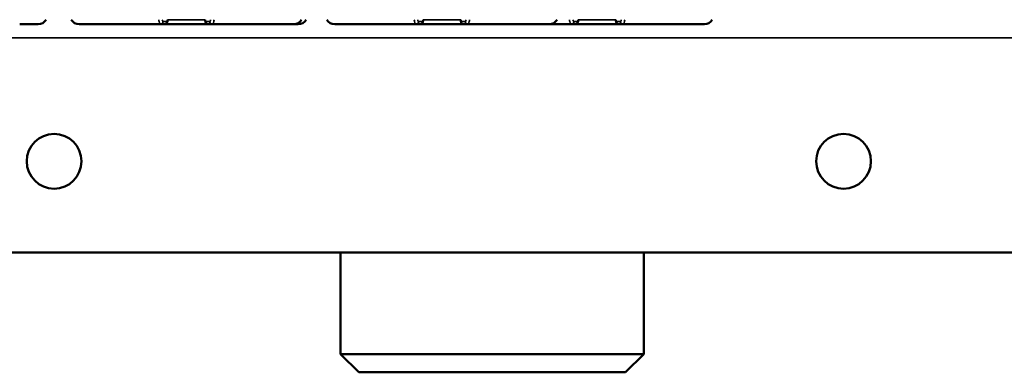
# Model space of a CAD drawing. Units: inches. Extents: x 17 to 402, y 43 to 265.
# Drawn here: x 206 to 210, y 80 to 82 of the extents above; entities that cross this region are included whole.
import ezdxf

# ---------------------------------------------------------------- set-up
doc = ezdxf.new("R2010")
doc.units = ezdxf.units.IN
doc.header["$LTSCALE"] = 25
doc.header["$MEASUREMENT"] = 0
doc.layers.add('Visible (ANSI)', color=7, linetype='Continuous', lineweight=50)
doc.layers.add('Visible Narrow (ANSI)', color=7, linetype='Continuous', lineweight=35)

msp = doc.modelspace()

# ---------------------------------------------------------------- linework, layer by layer
at = {"layer": 'Visible (ANSI)'}
for p, q in [((206.2422, 81.7733), (206.2422, 81.7733)), ((206.4043, 81.7733), (206.4043, 81.7733)), ((207.3445, 81.7733), (207.3445, 81.7733)), ((207.5067, 81.7733), (207.5067, 81.7733)), ((208.0138, 81.7733), (208.0138, 81.7733)), ((208.176, 81.7733), (208.176, 81.7733)), ((205.6041, 81.7536), (205.6679, 81.7536)), ((205.6679, 81.7536), (205.6835, 81.7536)), ((205.8606, 81.7536), (205.8768, 81.7536)), ((205.8768, 81.7536), (205.94, 81.7536)), ((205.94, 81.7536), (206.0613, 81.7536)), ((206.0613, 81.7536), (206.1885, 81.7536)), ((206.1885, 81.7536), (206.2116, 81.7536)), ((206.2116, 81.7536), (206.2287, 81.7536)), ((206.2287, 81.7536), (206.4178, 81.7536)), ((206.4178, 81.7536), (206.4349, 81.7536)), ((206.4349, 81.7536), (206.4569, 81.7536)), ((206.4569, 81.7536), (206.5848, 81.7536)), ((206.5848, 81.7536), (206.7064, 81.7536)), ((206.7064, 81.7536), (206.7702, 81.7536)), ((206.7702, 81.7536), (206.7859, 81.7536)), ((206.7859, 81.7536), (206.7899, 81.7536)), ((206.7899, 81.7536), (206.8056, 81.7536)), ((206.963, 81.7536), (206.9792, 81.7536)), ((206.9792, 81.7536), (207.0424, 81.7536)), ((207.0424, 81.7536), (207.1636, 81.7536)), ((207.1636, 81.7536), (207.2909, 81.7536)), ((207.2909, 81.7536), (207.314, 81.7536)), ((207.314, 81.7536), (207.331, 81.7536)), ((207.331, 81.7536), (207.5202, 81.7536)), ((207.5202, 81.7536), (207.5372, 81.7536)), ((207.5372, 81.7536), (207.5592, 81.7536)), ((207.5592, 81.7536), (207.6871, 81.7536)), ((207.6871, 81.7536), (207.8088, 81.7536)), ((207.8088, 81.7536), (207.8726, 81.7536)), ((207.8726, 81.7536), (207.8882, 81.7536)), ((207.8883, 81.7536), (207.9602, 81.7536)), ((207.9602, 81.7536), (207.9833, 81.7536)), ((207.9833, 81.7536), (208.0003, 81.7536)), ((208.0003, 81.7536), (208.1895, 81.7536)), ((208.1895, 81.7536), (208.2065, 81.7536)), ((208.2065, 81.7536), (208.2285, 81.7536)), ((208.2285, 81.7536), (208.3564, 81.7536)), ((208.3564, 81.7536), (208.4781, 81.7536)), ((208.4781, 81.7536), (208.5419, 81.7536)), ((208.5419, 81.7536), (208.5575, 81.7536)), ((210.4854, 80.7694), (197.2485, 80.7694)), ((206.9876, 80.7694), (206.9876, 80.3324)), ((208.2967, 80.7694), (208.2967, 80.3324)), ((208.2967, 80.3324), (206.9876, 80.3324)), ((207.0664, 80.2536), (206.9876, 80.3324)), ((208.2179, 80.2536), (208.2967, 80.3324)), ((207.0664, 80.2536), (208.2179, 80.2536))]:
    msp.add_line(p, q, dxfattribs=at)
for centre in [(205.7524, 81.1631), (209.1579, 81.1631)]:
    msp.add_circle(centre, 0.1181, dxfattribs=at)
for centre, radius, start, end in [((205.6835, 81.793), 0.0394, 270.0043, 330.0015), ((205.8606, 81.793), 0.0394, 209.9985, 269.9957), ((206.7859, 81.793), 0.0394, 270.0043, 330.0016), ((206.8056, 81.793), 0.0394, 270.0043, 330.0016), ((206.963, 81.793), 0.0394, 209.9984, 269.9957), ((207.8882, 81.793), 0.0394, 270.0043, 330.0016), ((208.5575, 81.793), 0.0394, 270.0043, 330.0017), ((205.6048, 81.7733), 0.0197, 270, 270.0075), ((205.9394, 81.7733), 0.0197, 269.9925, 270), ((205.959, 81.7733), 0.0197, 269.9925, 270), ((206.7071, 81.7733), 0.0197, 270, 270.0075), ((206.7268, 81.7733), 0.0197, 270, 270.0075), ((207.0417, 81.7733), 0.0197, 269.9925, 270), ((207.711, 81.7733), 0.0197, 269.9925, 270), ((207.8095, 81.7733), 0.0197, 270, 270.0075), ((208.4788, 81.7733), 0.0197, 270, 270.0075)]:
    msp.add_arc(centre, radius, start, end, dxfattribs=at)
for points, knots in [([(206.2422, 81.7733), (206.2422, 81.7719), (206.2421, 81.7705), (206.2419, 81.7677), (206.2417, 81.7663), (206.241, 81.7632), (206.2403, 81.7614), (206.2389, 81.759), (206.2383, 81.7583), (206.2368, 81.7567), (206.2358, 81.7558), (206.2334, 81.7545), (206.2322, 81.7541), (206.2301, 81.7537), (206.2294, 81.7536), (206.2287, 81.7536)], [0, 0, 0, 0, 0.01080499, 0.01080499, 0.02211893, 0.02211893, 0.03811744, 0.03811744, 0.04517445, 0.04517445, 0.05568465, 0.05568465, 0.06578586, 0.06578586, 0.07143657, 0.07143657, 0.07143657, 0.07143657]), ([(206.4178, 81.7536), (206.4165, 81.7536), (206.4152, 81.7538), (206.4127, 81.7547), (206.4115, 81.7553), (206.4095, 81.7568), (206.4085, 81.7578), (206.4071, 81.7598), (206.4065, 81.7609), (206.4055, 81.7633), (206.4052, 81.7646), (206.4047, 81.767), (206.4046, 81.768), (206.4044, 81.7704), (206.4043, 81.7719), (206.4043, 81.7733)], [0, 0, 0, 0, 0.01010071, 0.01010071, 0.0200852, 0.0200852, 0.0301571, 0.0301571, 0.04031834, 0.04031834, 0.05196464, 0.05196464, 0.06063579, 0.06063579, 0.07144809, 0.07144809, 0.07144809, 0.07144809]), ([(207.3445, 81.7733), (207.3445, 81.7719), (207.3445, 81.7705), (207.3442, 81.7677), (207.344, 81.7663), (207.3433, 81.7632), (207.3427, 81.7614), (207.3412, 81.759), (207.3407, 81.7583), (207.3392, 81.7567), (207.3381, 81.7558), (207.3358, 81.7545), (207.3345, 81.7541), (207.3325, 81.7537), (207.3318, 81.7536), (207.331, 81.7536)], [0, 0, 0, 0, 0.01080499, 0.01080499, 0.02211893, 0.02211893, 0.03811744, 0.03811744, 0.04517445, 0.04517445, 0.05568465, 0.05568465, 0.06578586, 0.06578586, 0.07143657, 0.07143657, 0.07143657, 0.07143657]), ([(207.5202, 81.7536), (207.5189, 81.7536), (207.5175, 81.7538), (207.5151, 81.7547), (207.5139, 81.7553), (207.5118, 81.7568), (207.5109, 81.7578), (207.5094, 81.7598), (207.5088, 81.7609), (207.5079, 81.7633), (207.5075, 81.7646), (207.5071, 81.767), (207.507, 81.768), (207.5067, 81.7704), (207.5067, 81.7719), (207.5067, 81.7733)], [0, 0, 0, 0, 0.01010071, 0.01010071, 0.0200852, 0.0200852, 0.0301571, 0.0301571, 0.04031834, 0.04031834, 0.05196464, 0.05196464, 0.06063579, 0.06063579, 0.07144809, 0.07144809, 0.07144809, 0.07144809]), ([(208.0138, 81.7733), (208.0138, 81.7719), (208.0138, 81.7705), (208.0135, 81.7677), (208.0133, 81.7663), (208.0126, 81.7632), (208.012, 81.7614), (208.0105, 81.759), (208.01, 81.7583), (208.0085, 81.7567), (208.0074, 81.7558), (208.0051, 81.7545), (208.0038, 81.7541), (208.0018, 81.7537), (208.0011, 81.7536), (208.0003, 81.7536)], [0, 0, 0, 0, 0.01080499, 0.01080499, 0.02211893, 0.02211893, 0.03811744, 0.03811744, 0.04517445, 0.04517445, 0.05568465, 0.05568465, 0.06578586, 0.06578586, 0.07143657, 0.07143657, 0.07143657, 0.07143657]), ([(208.1895, 81.7536), (208.1882, 81.7536), (208.1868, 81.7538), (208.1844, 81.7547), (208.1832, 81.7553), (208.1811, 81.7568), (208.1802, 81.7578), (208.1787, 81.7598), (208.1781, 81.7609), (208.1772, 81.7633), (208.1768, 81.7646), (208.1764, 81.767), (208.1763, 81.768), (208.176, 81.7704), (208.176, 81.7719), (208.176, 81.7733)], [0, 0, 0, 0, 0.01010071, 0.01010071, 0.0200852, 0.0200852, 0.0301571, 0.0301571, 0.04031834, 0.04031834, 0.05196464, 0.05196464, 0.06063579, 0.06063579, 0.07144809, 0.07144809, 0.07144809, 0.07144809])]:
    msp.add_open_spline(points, degree=3, knots=knots, dxfattribs=at)
at = {"layer": 'Visible Narrow (ANSI)'}
for p, q in [((206.2402, 81.7654), (206.2231, 81.7654)), ((206.2419, 81.7733), (206.2422, 81.7733)), ((206.2419, 81.7733), (206.2419, 81.7733)), ((206.2422, 81.7733), (206.4043, 81.7733)), ((206.4046, 81.7733), (206.4043, 81.7733)), ((206.4046, 81.7733), (206.4046, 81.7733)), ((206.4233, 81.7654), (206.4063, 81.7654)), ((207.3426, 81.7654), (207.3255, 81.7654)), ((207.3443, 81.7733), (207.3445, 81.7733)), ((207.3443, 81.7733), (207.3443, 81.7733)), ((207.3445, 81.7733), (207.5067, 81.7733)), ((207.507, 81.7733), (207.5067, 81.7733)), ((207.507, 81.7733), (207.507, 81.7733)), ((207.5257, 81.7654), (207.5087, 81.7654)), ((208.0118, 81.7654), (207.9948, 81.7654)), ((208.0136, 81.7733), (208.0138, 81.7733)), ((208.0136, 81.7733), (208.0136, 81.7733)), ((208.0138, 81.7733), (208.176, 81.7733)), ((208.1762, 81.7733), (208.176, 81.7733)), ((208.1762, 81.7733), (208.1762, 81.7733)), ((208.195, 81.7654), (208.1779, 81.7654)), ((210.4847, 81.6946), (199.3509, 81.6946))]:
    msp.add_line(p, q, dxfattribs=at)
for centre, start_param, end_param in [((206.2116, 81.7654), 0, 1.570796), ((206.2287, 81.7654), 0.000001, 1.570796), ((206.4178, 81.7654), 4.712389, 6.283186), ((206.4349, 81.7654), 4.712389, 6.283184), ((207.314, 81.7654), 0, 1.570796), ((207.331, 81.7654), 0.000001, 1.570796), ((207.5202, 81.7654), 4.712389, 6.283186), ((207.5372, 81.7654), 4.712389, 6.283184), ((207.9833, 81.7654), 0, 1.570796), ((208.0003, 81.7654), 0.000001, 1.570796), ((208.1895, 81.7654), 4.712389, 6.283186), ((208.2065, 81.7654), 4.712389, 6.283184)]:
    msp.add_ellipse(centre, major_axis=(0, -0.0118), ratio=0.976296, start_param=start_param, end_param=end_param, dxfattribs=at)
for points, knots in [([(206.2116, 81.7536), (206.2105, 81.7536), (206.2093, 81.7546), (206.2082, 81.7566), (206.2072, 81.7586), (206.2062, 81.7615), (206.2054, 81.7651), (206.2048, 81.7676), (206.2044, 81.7703), (206.204, 81.7733)], [0.0000079, 0.0000079, 0.0000079, 0.0000079, 0.2508256, 0.2508256, 0.2508256, 0.4999963, 0.4999963, 0.4999963, 0.6665035, 0.6665035, 0.6665035, 0.6665035]), ([(206.219, 81.7733), (206.2195, 81.7708), (206.2202, 81.7689), (206.2209, 81.7675), (206.2216, 81.7661), (206.2224, 81.7654), (206.2231, 81.7654)], [0.5063585, 0.5063585, 0.5063585, 0.5063585, 0.7475634, 0.7475634, 0.7475634, 1, 1, 1, 1]), ([(206.4233, 81.7654), (206.4241, 81.7654), (206.4249, 81.7661), (206.4256, 81.7675), (206.4263, 81.7689), (206.427, 81.7709), (206.4275, 81.7733)], [0, 0, 0, 0, 0.2526577, 0.2526577, 0.2526577, 0.4936202, 0.4936202, 0.4936202, 0.4936202]), ([(206.4425, 81.7733), (206.4421, 81.7703), (206.4416, 81.7676), (206.4411, 81.7652), (206.4403, 81.7615), (206.4393, 81.7586), (206.4383, 81.7566), (206.4372, 81.7546), (206.436, 81.7536), (206.4349, 81.7536)], [0.3341197, 0.3341197, 0.3341197, 0.3341197, 0.5000102, 0.5000102, 0.5000102, 0.7491829, 0.7491829, 0.7491829, 1, 1, 1, 1]), ([(207.314, 81.7536), (207.3128, 81.7536), (207.3117, 81.7546), (207.3106, 81.7566), (207.3095, 81.7586), (207.3086, 81.7615), (207.3077, 81.7651), (207.3072, 81.7676), (207.3067, 81.7703), (207.3064, 81.7733)], [0.0000079, 0.0000079, 0.0000079, 0.0000079, 0.2508256, 0.2508256, 0.2508256, 0.4999963, 0.4999963, 0.4999963, 0.6665045, 0.6665045, 0.6665045, 0.6665045]), ([(207.3213, 81.7733), (207.3219, 81.7708), (207.3225, 81.7689), (207.3232, 81.7675), (207.324, 81.7661), (207.3247, 81.7654), (207.3255, 81.7654)], [0.5063566, 0.5063566, 0.5063566, 0.5063566, 0.7475634, 0.7475634, 0.7475634, 1, 1, 1, 1]), ([(207.5257, 81.7654), (207.5265, 81.7654), (207.5273, 81.7661), (207.528, 81.7675), (207.5287, 81.7689), (207.5293, 81.7709), (207.5299, 81.7733)], [0, 0, 0, 0, 0.2526577, 0.2526577, 0.2526577, 0.4936221, 0.4936221, 0.4936221, 0.4936221]), ([(207.5449, 81.7733), (207.5445, 81.7703), (207.544, 81.7676), (207.5435, 81.7652), (207.5427, 81.7615), (207.5417, 81.7586), (207.5406, 81.7566), (207.5396, 81.7546), (207.5384, 81.7536), (207.5372, 81.7536)], [0.3341186, 0.3341186, 0.3341186, 0.3341186, 0.5000102, 0.5000102, 0.5000102, 0.7491829, 0.7491829, 0.7491829, 1, 1, 1, 1]), ([(207.9833, 81.7536), (207.9821, 81.7536), (207.981, 81.7546), (207.9799, 81.7566), (207.9788, 81.7586), (207.9779, 81.7615), (207.977, 81.7651), (207.9765, 81.7676), (207.976, 81.7703), (207.9756, 81.7733)], [0.0000079, 0.0000079, 0.0000079, 0.0000079, 0.2508256, 0.2508256, 0.2508256, 0.4999963, 0.4999963, 0.4999963, 0.6665052, 0.6665052, 0.6665052, 0.6665052]), ([(207.9906, 81.7733), (207.9912, 81.7708), (207.9918, 81.7689), (207.9925, 81.7675), (207.9932, 81.7661), (207.994, 81.7654), (207.9948, 81.7654)], [0.5063555, 0.5063555, 0.5063555, 0.5063555, 0.7475634, 0.7475634, 0.7475634, 1, 1, 1, 1]), ([(208.195, 81.7654), (208.1958, 81.7654), (208.1966, 81.7661), (208.1973, 81.7675), (208.198, 81.7689), (208.1986, 81.7709), (208.1992, 81.7733)], [0, 0, 0, 0, 0.2526577, 0.2526577, 0.2526577, 0.4936232, 0.4936232, 0.4936232, 0.4936232]), ([(208.2142, 81.7733), (208.2138, 81.7703), (208.2133, 81.7676), (208.2128, 81.7652), (208.2119, 81.7615), (208.211, 81.7586), (208.2099, 81.7566), (208.2088, 81.7546), (208.2077, 81.7536), (208.2065, 81.7536)], [0.334118, 0.334118, 0.334118, 0.334118, 0.5000102, 0.5000102, 0.5000102, 0.7491829, 0.7491829, 0.7491829, 1, 1, 1, 1])]:
    msp.add_open_spline(points, degree=3, knots=knots, dxfattribs=at)
for points in [[(206.2419, 81.7733), (206.2419, 81.7712), (206.2415, 81.7671), (206.2406, 81.7654), (206.2402, 81.7654)], [(206.4063, 81.7654), (206.4058, 81.7654), (206.405, 81.7671), (206.4046, 81.7712), (206.4046, 81.7733)], [(207.3443, 81.7733), (207.3443, 81.7712), (207.3439, 81.7671), (207.343, 81.7654), (207.3426, 81.7654)], [(207.5087, 81.7654), (207.5082, 81.7654), (207.5073, 81.7671), (207.507, 81.7712), (207.507, 81.7733)], [(208.0136, 81.7733), (208.0136, 81.7712), (208.0132, 81.7671), (208.0123, 81.7654), (208.0118, 81.7654)], [(208.1779, 81.7654), (208.1775, 81.7654), (208.1766, 81.7671), (208.1762, 81.7712), (208.1762, 81.7733)]]:
    msp.add_open_spline(points, degree=3, dxfattribs=at)

doc.saveas('drawing.dxf')
